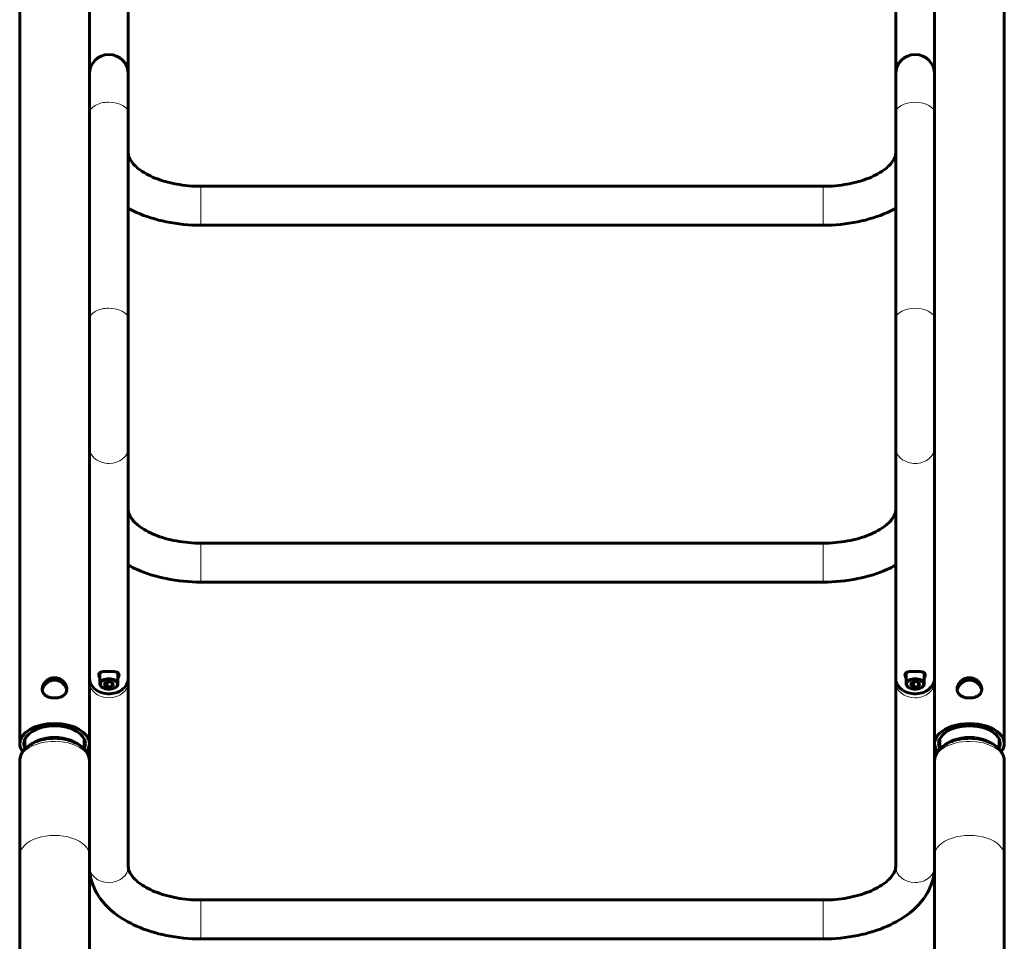
# Model space of a CAD drawing. Units: millimetres. Extents: x -3833 to 3285, y -3585 to 3782.
# Drawn here: x 996 to 1674, y 593 to 1227 of the extents above; entities that cross this region are included whole.
import ezdxf

# ---------------------------------------------------------------- set-up
doc = ezdxf.new("R2010")
doc.units = ezdxf.units.MM
doc.linetypes.add('K5LT_BASIC', pattern=[0])
doc.linetypes.add('K5LT_THIN', pattern=[0])

msp = doc.modelspace()

# ---------------------------------------------------------------- linework, layer by layer
at = {"color": 150, "linetype": 'K5LT_BASIC', "lineweight": 60}
for p, q in [((995.77, 728.88), (995.77, 2005.81)), ((1043.77, 728.88), (1043.77, 2005.81)), ((1625.77, 2005.81), (1625.77, 728.88)), ((1673.77, 2005.81), (1673.77, 728.88)), ((1043.77, 1262.87), (1043.77, 1135.61)), ((1070.57, 1262.87), (1070.57, 1135.61)), ((1598.97, 1262.87), (1598.97, 1135.61)), ((1625.77, 1262.87), (1625.77, 1135.61)), ((1043.77, 1162.92), (1043.77, 1189.95)), ((1043.77, 1189.95), (1043.77, 1178.49)), ((1070.57, 1189.95), (1070.57, 1178.49)), ((1070.57, 1162.92), (1070.57, 1189.95)), ((1598.97, 1189.95), (1598.97, 1162.92)), ((1598.97, 1178.49), (1598.97, 1189.95)), ((1625.77, 1189.95), (1625.77, 1162.92)), ((1625.77, 1178.49), (1625.77, 1189.95)), ((1043.77, 1019.84), (1043.77, 1178.49)), ((1070.57, 1019.84), (1070.57, 1178.49)), ((1598.97, 1019.84), (1598.97, 1178.49)), ((1625.77, 1019.84), (1625.77, 1178.49)), ((1043.77, 1162.92), (1043.77, 1021.04)), ((1070.57, 1162.92), (1070.57, 1021.04)), ((1598.97, 1021.04), (1598.97, 1162.92)), ((1625.77, 1021.04), (1625.77, 1162.92)), ((1548.97, 1112.65), (1120.57, 1112.65)), ((1548.97, 1085.85), (1120.57, 1085.85)), ((1043.77, 932.74), (1043.77, 1021.04)), ((1043.77, 1017.13), (1043.77, 889.86)), ((1070.57, 932.74), (1070.57, 1021.04)), ((1070.57, 1017.13), (1070.57, 889.86)), ((1598.97, 1021.04), (1598.97, 932.74)), ((1598.97, 1017.13), (1598.97, 889.86)), ((1625.77, 1021.04), (1625.77, 932.74)), ((1625.77, 1017.13), (1625.77, 889.86)), ((1043.77, 774.09), (1043.77, 932.74)), ((1070.57, 774.09), (1070.57, 932.74)), ((1598.97, 774.09), (1598.97, 932.74)), ((1625.77, 774.09), (1625.77, 932.74)), ((1548.97, 866.9), (1120.57, 866.9)), ((1548.97, 840.1), (1120.57, 840.1)), ((1050.92, 777.13), (1050.92, 770)), ((1063.42, 777.13), (1063.42, 770)), ((1606.12, 777.13), (1606.12, 770)), ((1618.62, 777.13), (1618.62, 770)), ((1043.86, 772.8), (1043.77, 771.38)), ((1043.77, 771.38), (1043.77, 644.12)), ((1052.71, 767.49), (1052.92, 767.36)), ((1054.93, 771.27), (1053.76, 769.4)), ((1053.76, 769.4), (1056, 767.88)), ((1058.33, 771.62), (1054.93, 771.27)), ((1055.72, 771.35), (1056, 771.16)), ((1056, 771.16), (1058.62, 771.43)), ((1056, 771.16), (1056, 767.88)), ((1056, 767.88), (1059.41, 768.24)), ((1060.58, 770.11), (1058.33, 771.62)), ((1059.41, 770.9), (1059.41, 768.24)), ((1059.41, 768.24), (1060.58, 770.11)), ((1061.63, 767.49), (1061.42, 767.36)), ((1070.57, 771.38), (1070.48, 772.8)), ((1070.57, 771.38), (1070.57, 644.12)), ((1599.06, 772.8), (1598.97, 771.38)), ((1598.97, 771.38), (1598.97, 644.12)), ((1607.91, 767.49), (1608.12, 767.36)), ((1610.13, 771.27), (1608.96, 769.4)), ((1608.96, 769.4), (1611.2, 767.88)), ((1613.53, 771.62), (1610.13, 771.27)), ((1610.92, 771.35), (1611.2, 771.16)), ((1611.2, 771.16), (1613.82, 771.43)), ((1611.2, 771.16), (1611.2, 767.88)), ((1611.2, 767.88), (1614.61, 768.24)), ((1615.78, 770.11), (1613.53, 771.62)), ((1614.61, 770.9), (1614.61, 768.24)), ((1614.61, 768.24), (1615.78, 770.11)), ((1616.83, 767.49), (1616.62, 767.36)), ((1625.77, 771.38), (1625.68, 772.8)), ((1625.77, 771.38), (1625.77, 644.12)), ((999.27, 731.98), (999.27, 725.05)), ((1040.27, 731.98), (1040.27, 725.05)), ((1629.27, 731.98), (1629.27, 725.05)), ((1670.27, 731.98), (1670.27, 725.05)), ((995.77, 716.6), (995.77, 651.88)), ((1043.77, 716.6), (1043.77, 651.88)), ((1625.77, 716.6), (1625.77, 651.88)), ((1673.77, 716.6), (1673.77, 651.88)), ((995.77, 463.06), (995.77, 651.88)), ((1043.77, 463.06), (1043.77, 651.88)), ((1625.77, 463.06), (1625.77, 651.88)), ((1673.77, 463.06), (1673.77, 651.88)), ((1548.97, 621.15), (1120.57, 621.15)), ((1548.97, 594.35), (1120.57, 594.35))]:
    msp.add_line(p, q, dxfattribs=at)
at = {"color": 7, "linetype": 'K5LT_THIN', "lineweight": 18}
for p, q in [((1120.57, 1088.27), (1120.57, 1112.65)), ((1548.97, 1088.27), (1548.97, 1112.65)), ((1120.57, 1085.85), (1120.57, 1088.27)), ((1548.97, 1085.85), (1548.97, 1088.27)), ((1120.57, 842.52), (1120.57, 866.9)), ((1548.97, 842.52), (1548.97, 866.9)), ((1120.57, 840.1), (1120.57, 842.52)), ((1548.97, 840.1), (1548.97, 842.52)), ((1120.57, 596.78), (1120.57, 621.15)), ((1548.97, 596.78), (1548.97, 621.15)), ((1120.57, 594.35), (1120.57, 596.78)), ((1548.97, 594.35), (1548.97, 596.78))]:
    msp.add_line(p, q, dxfattribs=at)
at = {"color": 150, "linetype": 'K5LT_BASIC', "lineweight": 60}
for centre, start, end in [((1057.17, 1189.95), 90, 180), ((1057.17, 1189.95), 0, 90), ((1612.37, 1189.95), 90, 180), ((1612.37, 1189.95), 0, 90)]:
    msp.add_arc(centre, 13.4, start, end, dxfattribs=at)
at = {"color": 7, "linetype": 'K5LT_THIN', "lineweight": 18}
for centre, major_axis, ratio, start_param, end_param in [((1057.17, 1162.92), (13.4, 0), 0.573576, 1.570796, 3.141593), ((1057.17, 1162.92), (-13.4, 0), 0.573576, 3.141593, 4.712389), ((1612.37, 1162.92), (-13.4, 0), 0.573576, 4.712389, 6.283185), ((1612.37, 1162.92), (13.4, 0), 0.573576, 0, 1.570796), ((1057.17, 1135.61), (-13.4, 0), 0.819152, 0, 0.000008), ((1612.37, 1135.61), (-13.4, 0), 0.819152, 3.141585, 3.141593), ((1057.17, 1021.04), (13.4, 0), 0.573576, 1.570796, 3.141593), ((1057.17, 1021.04), (-13.4, 0), 0.573576, 3.141593, 4.712389), ((1612.37, 1021.04), (-13.4, 0), 0.573576, 4.712389, 6.283185), ((1612.37, 1021.04), (13.4, 0), 0.573576, 0, 1.570796), ((1057.17, 932.74), (-13.4, 0), 0.819152, 0, 1.399558), ((1057.17, 932.74), (13.4, 0), 0.819152, 4.712389, 6.283185), ((1612.37, 932.74), (13.4, 0), 0.819152, 3.141593, 4.541141), ((1612.37, 932.74), (-13.4, 0), 0.819152, 1.570796, 3.141593), ((1057.17, 932.74), (13.4, 0), 0.819152, 4.541151, 4.712389), ((1612.37, 932.74), (13.4, 0), 0.819152, 4.541141, 4.712389), ((1057.17, 889.86), (-13.4, 0), 0.819152, 0, 0.000008), ((1612.37, 889.86), (-13.4, 0), 0.819152, 3.141585, 3.141593), ((1057.17, 771.38), (-13.4, 0), 0.819152, 0, 1.570796), ((1057.17, 771.38), (13.4, 0), 0.819152, 4.712389, 6.283185), ((1612.37, 771.38), (13.4, 0), 0.819152, 3.141593, 4.712389), ((1612.37, 771.38), (-13.4, 0), 0.819152, 1.570796, 3.141593), ((1019.77, 722.02), (-20.5, 0), 0.573576, 4.712389, 5.88368), ((1019.77, 722.02), (-20.5, 0), 0.573576, 3.541098, 4.712389), ((1649.77, 722.02), (-20.5, 0), 0.573576, 4.712389, 5.88368), ((1649.77, 722.02), (-20.5, 0), 0.573576, 3.541098, 4.712389), ((1019.77, 716.6), (24, 0), 0.573576, 1.570796, 3.141593), ((1019.77, 716.6), (-24, 0), 0.573576, 3.141593, 4.712389), ((1649.77, 716.6), (24, 0), 0.573576, 1.570796, 3.141593), ((1649.77, 716.6), (-24, 0), 0.573576, 3.141593, 4.712389), ((1019.77, 651.88), (24, 0), 0.573576, 0, 3.141593), ((1649.77, 651.88), (24, 0), 0.573576, 0, 3.141593), ((1057.17, 644.12), (-13.4, 0), 0.819152, 0, 1.570796), ((1057.17, 644.12), (13.4, 0), 0.819152, 4.712389, 6.283185), ((1612.37, 644.12), (13.4, 0), 0.819152, 3.141593, 4.712389), ((1612.37, 644.12), (-13.4, 0), 0.819152, 1.570796, 3.141593)]:
    msp.add_ellipse(centre, major_axis=major_axis, ratio=ratio, start_param=start_param, end_param=end_param, dxfattribs=at)
at = {"color": 150, "linetype": 'K5LT_BASIC', "lineweight": 60}
for centre, major_axis, ratio, start_param, end_param in [((1057.17, 774.09), (-13.4, 0), 0.819152, 0, 1.399558), ((1057.17, 777.13), (6.25, 0), 0.573576, 2.97515, 3.141593), ((1057.17, 770), (6.25, 0), 0.573576, 0, 2.798551), ((1057.17, 769.75), (5.95, 0), 0.573576, 5.940144, 9.081736), ((1057.17, 774.09), (13.4, 0), 0.819152, 4.541151, 6.283185), ((1057.17, 777.13), (6.25, 0), 0.573576, 0, 0.166442), ((1612.37, 774.09), (13.4, 0), 0.819152, 3.141593, 4.541141), ((1612.37, 777.13), (6.25, 0), 0.573576, 2.97515, 3.141593), ((1612.37, 770), (6.25, 0), 0.573576, 0, 2.798551), ((1612.37, 769.75), (5.95, 0), 0.573576, 5.940144, 9.081736), ((1612.37, 774.09), (-13.4, 0), 0.819152, 1.399548, 3.141593), ((1612.37, 777.13), (6.25, 0), 0.573576, 0, 0.166442), ((1057.17, 769.75), (-5.95, 0), 0.573576, 5.940144, 7.058873), ((1057.17, 770), (-6.25, 0), 0.573576, 5.940144, 6.283185), ((1057.17, 770), (-6.25, 0), 0.573576, 0, 0.775688), ((1057.17, 769.75), (-5.95, 0), 0.573576, 0.775688, 2.365905), ((1057.17, 769.75), (-5.95, 0), 0.573576, 2.365905, 2.798551), ((1057.17, 770), (6.25, 0), 0.573576, 5.507497, 5.940144), ((1057.17, 770), (6.25, 0), 0.573576, 5.940144, 6.283185), ((1612.37, 769.75), (-5.95, 0), 0.573576, 5.940144, 7.058873), ((1612.37, 770), (-6.25, 0), 0.573576, 5.940144, 6.283185), ((1612.37, 770), (-6.25, 0), 0.573576, 0, 0.775688), ((1612.37, 769.75), (-5.95, 0), 0.573576, 0.775688, 2.365905), ((1612.37, 769.75), (-5.95, 0), 0.573576, 2.365905, 2.798551), ((1612.37, 770), (6.25, 0), 0.573576, 5.507497, 5.940144), ((1612.37, 770), (6.25, 0), 0.573576, 5.940144, 6.283185), ((1019.77, 728.88), (-24, 0), 0.573576, 3.141593, 6.283185), ((1019.77, 728.88), (-21.2, 0), 0.573576, 3.141593, 6.283185), ((1649.77, 728.88), (24, 0), 0.573576, 0, 3.141593), ((1649.77, 728.88), (21.2, 0), 0.573576, 0, 3.141593), ((1019.77, 728.88), (24, 0), 0.573576, 3.141593, 3.562286), ((1019.77, 728.88), (21.2, 0), 0.573576, 3.141593, 3.399283), ((1019.77, 728.88), (21.2, 0), 0.573576, 6.025495, 6.283185), ((1019.77, 728.88), (24, 0), 0.573576, 5.862492, 6.283185), ((1649.77, 728.88), (-24, 0), 0.573576, 0, 0.420693), ((1649.77, 728.88), (-21.2, 0), 0.573576, 0, 0.25769), ((1649.77, 728.88), (-21.2, 0), 0.573576, 2.883902, 3.141593), ((1649.77, 728.88), (-24, 0), 0.573576, 2.720899, 3.141593)]:
    msp.add_ellipse(centre, major_axis=major_axis, ratio=ratio, start_param=start_param, end_param=end_param, dxfattribs=at)
for points, knots in [([(1120.57, 1112.65), (1114.86, 1112.6), (1103.47, 1113.68), (1088.29, 1118.01), (1077.43, 1124.19), (1072.12, 1130.04), (1070.74, 1133.45), (1070.57, 1135.06), (1070.57, 1135.61)], [0, 0, 0, 0, 1.8, 3.6, 5.4, 6.974167, 8.247257, 9, 9, 9, 9]), ([(1548.97, 1112.65), (1554.68, 1112.6), (1566.07, 1113.68), (1581.25, 1118.01), (1592.11, 1124.19), (1597.41, 1130.04), (1598.8, 1133.45), (1598.96, 1135.06), (1598.97, 1135.61)], [0, 0, 0, 0, 1.8, 3.6, 5.4, 6.974167, 8.247257, 9, 9, 9, 9]), ([(1070.57, 1097.44), (1072.41, 1096.43), (1080.4, 1092.51), (1096.79, 1087.4), (1112.46, 1085.84), (1120.57, 1085.85)], [0, 0, 0, 0, 0.796446, 3.325679, 6, 6, 6, 6]), ([(1598.97, 1097.44), (1597.13, 1096.43), (1589.14, 1092.51), (1572.74, 1087.4), (1557.08, 1085.84), (1548.97, 1085.85)], [0, 0, 0, 0, 0.796446, 3.325679, 6, 6, 6, 6]), ([(1120.57, 866.9), (1114.86, 866.85), (1103.47, 867.94), (1088.29, 872.26), (1077.43, 878.45), (1072.12, 884.29), (1070.74, 887.71), (1070.57, 889.32), (1070.57, 889.86)], [0, 0, 0, 0, 1.8, 3.6, 5.4, 6.974167, 8.247257, 9, 9, 9, 9]), ([(1548.97, 866.9), (1554.68, 866.85), (1566.07, 867.94), (1581.25, 872.26), (1592.11, 878.45), (1597.41, 884.29), (1598.8, 887.71), (1598.96, 889.32), (1598.97, 889.86)], [0, 0, 0, 0, 1.8, 3.6, 5.4, 6.974167, 8.247257, 9, 9, 9, 9]), ([(1070.57, 851.69), (1072.41, 850.69), (1080.4, 846.76), (1096.79, 841.65), (1112.46, 840.09), (1120.57, 840.1)], [0, 0, 0, 0, 0.796446, 3.325679, 6, 6, 6, 6]), ([(1598.97, 851.69), (1597.13, 850.69), (1589.14, 846.76), (1572.74, 841.65), (1557.08, 840.09), (1548.97, 840.1)], [0, 0, 0, 0, 0.796446, 3.325679, 6, 6, 6, 6]), ([(1019.77, 774.19), (1019.44, 774.19), (1018.78, 774.15), (1017.79, 773.97), (1016.91, 773.7), (1016.08, 773.35), (1015.4, 772.98), (1014.72, 772.53), (1014.19, 772.12), (1013.67, 771.64), (1013.31, 771.25), (1012.91, 770.78), (1012.59, 770.34), (1012.12, 769.58), (1011.77, 768.84), (1011.52, 768.1), (1011.42, 767.71), (1011.36, 767.36), (1011.32, 767.11), (1011.28, 766.75), (1011.27, 766.51), (1011.27, 766.33)], [0, 0, 0, 0, 1.604316, 3.216506, 4.931862, 6.163915, 7.615628, 8.7706, 10.24277, 10.955985, 12.342716, 12.930452, 14.151538, 15.15718, 17.621535, 18.54169, 19.519643, 19.901794, 20.527165, 20.975353, 22, 22, 22, 22]), ([(1028.27, 766.33), (1028.27, 766.54), (1028.25, 766.85), (1028.18, 767.4), (1028.03, 768.09), (1027.74, 768.91), (1027.37, 769.64), (1026.85, 770.5), (1026.22, 771.3), (1025.41, 772.06), (1024.78, 772.56), (1024.01, 773.06), (1023.21, 773.47), (1022.41, 773.77), (1021.79, 773.95), (1021.24, 774.06), (1020.79, 774.13), (1020.3, 774.18), (1019.97, 774.19), (1019.77, 774.19)], [0, 0, 0, 0, 1.120809, 1.648979, 2.934004, 4.742826, 6.009436, 6.926378, 9.549697, 10.756008, 12.004787, 13.243382, 14.877498, 16.062954, 17.084188, 17.772131, 18.561665, 19.074962, 20, 20, 20, 20]), ([(1054.88, 778.54), (1054.56, 778.52), (1054, 778.48), (1053.26, 778.4), (1052.57, 778.29), (1051.88, 778.12), (1051.28, 777.89), (1050.83, 777.62), (1050.57, 777.36), (1050.41, 777.13), (1050.31, 776.95), (1050.24, 776.75), (1050.18, 776.51), (1050.17, 776.32), (1050.17, 776.2)], [0, 0, 0, 0, 1.768235, 3.131388, 4.46102, 6.325838, 8.216398, 9.690143, 11.142595, 11.867694, 12.576967, 13.262482, 13.933123, 15, 15, 15, 15]), ([(1050.17, 776.2), (1050.17, 776.1), (1050.18, 775.88), (1050.25, 775.51), (1050.37, 775.12), (1050.51, 774.78), (1050.69, 774.43), (1050.82, 774.21), (1050.92, 774.05)], [0, 0, 0, 0, 1.489587, 2.989242, 4.785804, 6.368342, 7.103021, 9, 9, 9, 9]), ([(1057.17, 778.6), (1056.9, 778.6), (1056.39, 778.6), (1055.63, 778.58), (1055.14, 778.56), (1054.88, 778.54)], [0, 0, 0, 0, 2.053966, 3.94754, 6, 6, 6, 6]), ([(1064.17, 776.2), (1064.17, 776.34), (1064.15, 776.58), (1064.05, 776.91), (1063.9, 777.2), (1063.66, 777.48), (1063.35, 777.72), (1062.94, 777.94), (1062.47, 778.11), (1061.98, 778.24), (1061.42, 778.35), (1060.77, 778.44), (1060.05, 778.51), (1059.33, 778.55), (1058.67, 778.58), (1058.14, 778.59), (1057.69, 778.6), (1057.38, 778.6), (1057.17, 778.6)], [0, 0, 0, 0, 1.260422, 2.151947, 3.399726, 4.583687, 5.856363, 7.24703, 8.777581, 9.819722, 11.00754, 12.688862, 13.943535, 15.220477, 16.679903, 17.472974, 17.913013, 19, 19, 19, 19]), ([(1063.42, 774.05), (1063.67, 774.43), (1063.93, 774.97), (1064.11, 775.61), (1064.16, 775.94), (1064.17, 776.13), (1064.17, 776.2)], [0, 0, 0, 0, 3.570123, 4.958925, 6.223866, 7, 7, 7, 7]), ([(1610.08, 778.54), (1609.73, 778.52), (1609.02, 778.47), (1608.1, 778.35), (1607.36, 778.2), (1606.76, 778.01), (1606.29, 777.79), (1605.95, 777.54), (1605.71, 777.29), (1605.57, 777.07), (1605.47, 776.84), (1605.39, 776.57), (1605.37, 776.35), (1605.37, 776.2)], [0, 0, 0, 0, 1.806971, 3.719159, 5.312461, 6.699371, 8.188586, 9.494482, 10.477159, 11.423664, 12.020585, 12.831042, 14, 14, 14, 14]), ([(1605.37, 776.2), (1605.37, 776.06), (1605.39, 775.83), (1605.46, 775.49), (1605.58, 775.09), (1605.79, 774.6), (1606.01, 774.21), (1606.12, 774.05)], [0, 0, 0, 0, 1.846531, 2.76329, 3.871548, 6.254512, 8, 8, 8, 8]), ([(1619.37, 776.2), (1619.37, 776.3), (1619.35, 776.53), (1619.28, 776.83), (1619.13, 777.14), (1618.93, 777.41), (1618.62, 777.68), (1618.25, 777.89), (1617.7, 778.11), (1617.16, 778.25), (1616.54, 778.36), (1616.1, 778.42), (1615.59, 778.47), (1615.1, 778.52), (1614.54, 778.55), (1614.03, 778.57), (1613.5, 778.59), (1613.07, 778.6), (1612.61, 778.6), (1612.25, 778.6), (1611.83, 778.6), (1611.43, 778.59), (1611.11, 778.58), (1610.76, 778.57), (1610.44, 778.56), (1610.19, 778.55), (1610.08, 778.54)], [0, 0, 0, 0, 1.020533, 2.425362, 3.580068, 5.146674, 6.439561, 8.338832, 9.64995, 12.137189, 13.161722, 14.656712, 15.400484, 16.782918, 17.983771, 19.044462, 19.958543, 21.208593, 21.632784, 22.748125, 23.422282, 24.089584, 25.024001, 25.26102, 26.183686, 27, 27, 27, 27]), ([(1618.62, 774.04), (1618.67, 774.12), (1618.79, 774.33), (1618.95, 774.63), (1619.13, 775.02), (1619.28, 775.48), (1619.36, 775.89), (1619.37, 776.14), (1619.37, 776.2)], [0, 0, 0, 0, 0.905317, 2.454476, 3.570649, 5.605009, 8.035232, 9, 9, 9, 9]), ([(1649.77, 774.19), (1649.51, 774.19), (1649, 774.16), (1648.3, 774.07), (1647.77, 773.95), (1647.37, 773.84), (1647.11, 773.76), (1646.85, 773.67), (1646.53, 773.54), (1645.96, 773.29), (1645.2, 772.87), (1644.37, 772.27), (1643.76, 771.72), (1643.26, 771.19), (1642.92, 770.79), (1642.57, 770.31), (1642.24, 769.79), (1641.77, 768.88), (1641.43, 767.87), (1641.29, 766.94), (1641.27, 766.52), (1641.27, 766.33)], [0, 0, 0, 0, 1.268033, 2.473145, 3.48125, 3.975309, 4.486693, 4.809349, 5.304202, 6.205667, 7.878501, 9.61359, 11.298578, 12.019764, 13.339759, 13.996604, 15.077742, 16.524099, 19.50088, 20.911285, 22, 22, 22, 22]), ([(1658.27, 766.33), (1658.27, 766.59), (1658.24, 766.95), (1658.16, 767.52), (1658.05, 767.96), (1657.89, 768.48), (1657.65, 769.1), (1657.26, 769.87), (1656.71, 770.68), (1656.05, 771.46), (1655.35, 772.12), (1654.58, 772.71), (1653.89, 773.12), (1653.32, 773.41), (1652.84, 773.61), (1652.46, 773.75), (1652.05, 773.87), (1651.64, 773.98), (1651.05, 774.1), (1650.41, 774.17), (1649.94, 774.19), (1649.77, 774.19)], [0, 0, 0, 0, 1.549696, 2.124838, 3.313504, 4.125879, 5.165119, 6.943083, 8.698473, 10.267949, 12.160653, 13.571701, 15.125094, 16.154357, 16.737786, 17.644216, 18.17534, 18.815365, 19.710215, 21.152, 22, 22, 22, 22]), ([(1011.27, 766.33), (1011.27, 766.08), (1011.29, 765.73), (1011.38, 765.21), (1011.47, 764.83), (1011.64, 764.34), (1011.91, 763.77), (1012.35, 763.11), (1012.94, 762.48), (1013.62, 761.93), (1014.33, 761.5), (1015.04, 761.16), (1015.71, 760.9), (1016.26, 760.73), (1016.76, 760.6), (1017.12, 760.52), (1017.6, 760.43), (1017.97, 760.38), (1018.56, 760.31), (1019.12, 760.27), (1019.59, 760.26), (1019.77, 760.26)], [0, 0, 0, 0, 1.549696, 2.124838, 3.224901, 4.0004, 5.382556, 7.233664, 8.980237, 10.70294, 12.440947, 13.750646, 15.125094, 16.352774, 16.737786, 17.820018, 18.17534, 19.200962, 19.710215, 21.152, 22, 22, 22, 22]), ([(1019.77, 772.58), (1019.46, 772.58), (1018.85, 772.55), (1017.93, 772.39), (1017.21, 772.18), (1016.55, 771.93), (1016.03, 771.69), (1015.28, 771.27), (1014.52, 770.74), (1013.76, 770.07), (1013.18, 769.43), (1012.69, 768.79), (1012.31, 768.19), (1012.01, 767.64), (1011.78, 767.13), (1011.52, 766.41), (1011.39, 765.85), (1011.33, 765.48)], [0, 0, 0, 0, 1.315421, 2.664183, 4.040396, 4.601351, 5.727198, 6.538079, 8.34596, 9.788465, 11.046006, 12.229539, 13.426652, 14.301707, 15.146428, 16.083849, 18, 18, 18, 18]), ([(1028.2, 765.48), (1028.15, 765.84), (1027.98, 766.58), (1027.6, 767.51), (1027.17, 768.29), (1026.8, 768.86), (1026.34, 769.46), (1025.82, 770.02), (1025.26, 770.53), (1024.46, 771.16), (1023.57, 771.69), (1022.57, 772.1), (1021.95, 772.29), (1021.48, 772.4), (1021.13, 772.47), (1020.82, 772.52), (1020.51, 772.55), (1020.16, 772.58), (1019.92, 772.58), (1019.77, 772.58)], [0, 0, 0, 0, 2.071851, 4.193077, 5.323196, 6.634708, 7.643844, 9.143992, 10.430362, 11.354721, 14.164562, 15.459201, 16.575891, 17.32427, 17.758864, 18.291994, 18.856896, 19.282092, 20, 20, 20, 20]), ([(1019.77, 760.26), (1020.03, 760.26), (1020.54, 760.28), (1021.24, 760.34), (1021.77, 760.41), (1022.17, 760.48), (1022.43, 760.53), (1022.68, 760.58), (1023.01, 760.66), (1023.58, 760.82), (1024.34, 761.09), (1025.17, 761.48), (1025.78, 761.85), (1026.28, 762.23), (1026.62, 762.52), (1026.97, 762.88), (1027.29, 763.27), (1027.66, 763.84), (1027.99, 764.55), (1028.17, 765.23), (1028.25, 765.84), (1028.27, 766.15), (1028.27, 766.33)], [0, 0, 0, 0, 1.325671, 2.58556, 3.639488, 4.156004, 4.690634, 5.027956, 5.545302, 6.487743, 8.236615, 10.050571, 11.81215, 12.566117, 13.946112, 14.632814, 15.763094, 17.275194, 19.070525, 21.008137, 21.861798, 23, 23, 23, 23]), ([(1641.27, 766.33), (1641.27, 766.1), (1641.29, 765.78), (1641.37, 765.26), (1641.48, 764.79), (1641.68, 764.26), (1641.93, 763.75), (1642.25, 763.26), (1642.75, 762.66), (1643.36, 762.12), (1644.15, 761.6), (1644.93, 761.2), (1645.71, 760.9), (1646.52, 760.66), (1647.18, 760.5), (1647.85, 760.39), (1648.38, 760.33), (1649.04, 760.28), (1649.49, 760.26), (1649.77, 760.26)], [0, 0, 0, 0, 1.254141, 1.782409, 2.934004, 4.002072, 4.999227, 6.248259, 7.334974, 9.417167, 10.756008, 12.302709, 13.905687, 14.877498, 16.335119, 17.084188, 17.981906, 18.73623, 20, 20, 20, 20]), ([(1649.77, 772.58), (1649.53, 772.58), (1649.11, 772.56), (1648.45, 772.48), (1647.93, 772.38), (1647.56, 772.28), (1647.32, 772.21), (1647.13, 772.14), (1646.87, 772.05), (1646.54, 771.92), (1645.85, 771.61), (1645.13, 771.18), (1644.3, 770.56), (1643.77, 770.07), (1643.31, 769.57), (1643.09, 769.31), (1642.9, 769.07), (1642.75, 768.86), (1642.54, 768.57), (1642.29, 768.16), (1641.91, 767.45), (1641.55, 766.53), (1641.38, 765.82), (1641.33, 765.49)], [0, 0, 0, 0, 1.346169, 2.463876, 3.825252, 4.454767, 4.700709, 5.253925, 5.629364, 6.256662, 7.295328, 10.059176, 11.127184, 13.444626, 14.303797, 15.208131, 15.482894, 16.159784, 16.740181, 17.673044, 19.093678, 21.725297, 24, 24, 24, 24]), ([(1658.2, 765.48), (1658.17, 765.71), (1658.07, 766.18), (1657.82, 767), (1657.37, 767.99), (1656.7, 769.03), (1656, 769.84), (1655.37, 770.44), (1654.81, 770.89), (1654.33, 771.21), (1653.84, 771.51), (1653.46, 771.71), (1653.01, 771.92), (1652.67, 772.05), (1652.24, 772.2), (1651.77, 772.34), (1651.18, 772.47), (1650.5, 772.56), (1650.02, 772.58), (1649.77, 772.58)], [0, 0, 0, 0, 1.281413, 2.661575, 4.667832, 7.020304, 8.921629, 10.016552, 11.298822, 12.458602, 12.87446, 14.115003, 14.512008, 15.281704, 15.861099, 16.700863, 17.683784, 18.795448, 20, 20, 20, 20]), ([(1649.77, 760.26), (1650.36, 760.26), (1651.31, 760.32), (1652.38, 760.51), (1653.13, 760.69), (1653.84, 760.9), (1654.45, 761.14), (1655.04, 761.42), (1655.53, 761.69), (1656.05, 762.04), (1656.48, 762.4), (1656.88, 762.78), (1657.33, 763.31), (1657.67, 763.86), (1657.92, 764.42), (1658.07, 764.86), (1658.17, 765.27), (1658.22, 765.57), (1658.26, 765.92), (1658.27, 766.16), (1658.27, 766.33)], [0, 0, 0, 0, 2.769623, 4.458108, 5.192644, 6.571918, 8.164186, 8.576529, 9.996141, 11.232058, 12.062398, 13.209276, 14.468217, 16.176029, 17.124129, 18.198865, 18.997167, 19.594112, 20.021928, 21, 21, 21, 21]), ([(1019.77, 732.5), (1017.9, 732.5), (1013.63, 732.18), (1007.36, 730.58), (1001.85, 727.69), (998.05, 724.01), (996.13, 720.17), (995.76, 717.67), (995.77, 716.6)], [0, 0, 0, 0, 1.39313, 3.19313, 4.992892, 6.604133, 7.987473, 9, 9, 9, 9]), ([(1043.77, 716.6), (1043.77, 717.86), (1043.34, 720.33), (1041.48, 723.89), (1038.31, 727.15), (1033.57, 729.98), (1027.22, 732), (1022.33, 732.5), (1019.77, 732.5)], [0, 0, 0, 0, 1.188334, 2.376669, 3.757197, 5.335618, 7.093648, 9, 9, 9, 9]), ([(1649.77, 732.5), (1647.9, 732.5), (1643.63, 732.18), (1637.36, 730.58), (1631.85, 727.69), (1628.05, 724.01), (1626.13, 720.17), (1625.76, 717.67), (1625.77, 716.6)], [0, 0, 0, 0, 1.39313, 3.19313, 4.992892, 6.604133, 7.987473, 9, 9, 9, 9]), ([(1673.77, 716.6), (1673.77, 717.86), (1673.34, 720.33), (1671.48, 723.89), (1668.31, 727.15), (1663.57, 729.98), (1657.22, 732), (1652.33, 732.5), (1649.77, 732.5)], [0, 0, 0, 0, 1.188334, 2.376669, 3.757197, 5.335618, 7.093648, 9, 9, 9, 9]), ([(1043.77, 644.12), (1043.75, 640.28), (1045.09, 632.58), (1050.97, 621.48), (1061.16, 611.21), (1076.4, 602.27), (1096.79, 595.91), (1112.46, 594.34), (1120.57, 594.35)], [0, 0, 0, 0, 1.167648, 2.390382, 3.767082, 5.351762, 7.12502, 9, 9, 9, 9]), ([(1120.57, 621.15), (1114.86, 621.1), (1103.47, 622.19), (1088.29, 626.52), (1077.43, 632.7), (1072.12, 638.55), (1070.74, 641.96), (1070.57, 643.57), (1070.57, 644.12)], [0, 0, 0, 0, 1.8, 3.6, 5.4, 6.974167, 8.247257, 9, 9, 9, 9]), ([(1625.77, 644.12), (1625.78, 640.28), (1624.45, 632.58), (1618.57, 621.48), (1608.37, 611.21), (1593.14, 602.27), (1572.74, 595.91), (1557.08, 594.34), (1548.97, 594.35)], [0, 0, 0, 0, 1.167648, 2.390382, 3.767082, 5.351762, 7.12502, 9, 9, 9, 9]), ([(1548.97, 621.15), (1554.68, 621.1), (1566.07, 622.19), (1581.25, 626.52), (1592.11, 632.7), (1597.41, 638.55), (1598.8, 641.96), (1598.96, 643.57), (1598.97, 644.12)], [0, 0, 0, 0, 1.8, 3.6, 5.4, 6.974167, 8.247257, 9, 9, 9, 9])]:
    msp.add_open_spline(points, degree=3, knots=knots, dxfattribs=at)
for points in [[(1050.59, 777.38), (1050.69, 777.17), (1050.8, 776.95), (1050.92, 776.74)], [(1063.42, 776.74), (1063.54, 776.95), (1063.65, 777.17), (1063.74, 777.38)], [(1605.79, 777.38), (1605.89, 777.17), (1606, 776.95), (1606.12, 776.74)], [(1618.62, 776.74), (1618.74, 776.95), (1618.85, 777.16), (1618.94, 777.37)]]:
    msp.add_open_spline(points, degree=3, dxfattribs=at)

doc.saveas('drawing.dxf')
